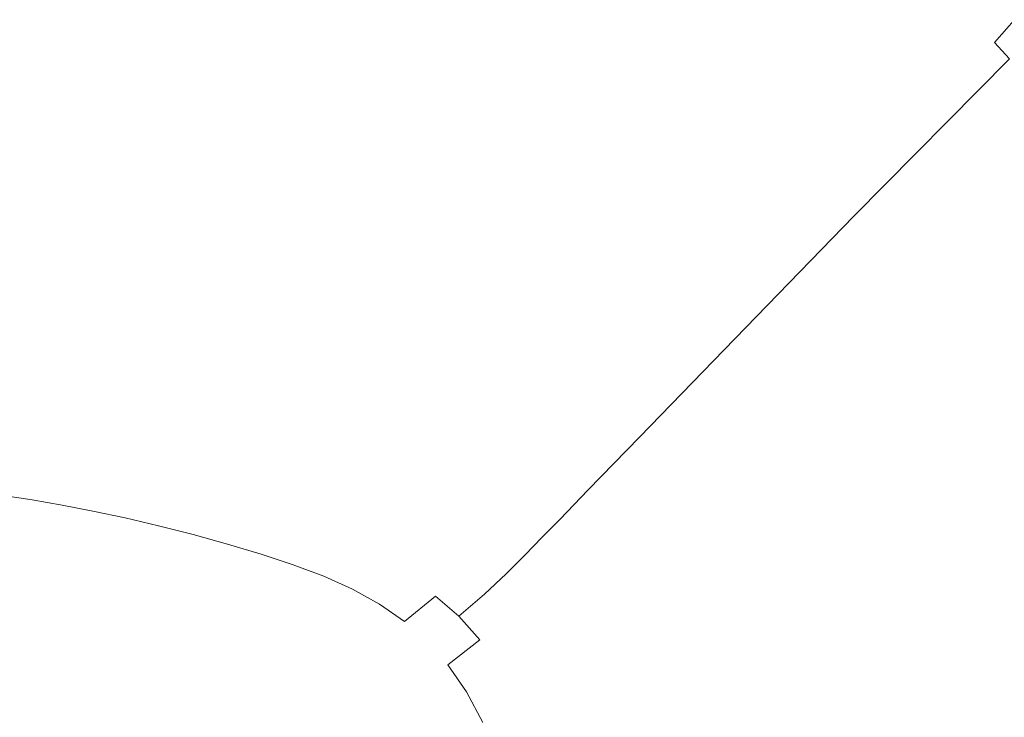
# Model space of a CAD drawing. Extents: x 10 to 1390, y -700 to 0.
# Drawn here: x 1208 to 1270, y -162 to -118 of the extents above; entities that cross this region are included whole.
import ezdxf

# ---------------------------------------------------------------- set-up
doc = ezdxf.new("R2010")
doc.units = 0
doc.header["$LTSCALE"] = 500
doc.header["$MEASUREMENT"] = 0
doc.layers.add('PRAKTIKA_CERAMIKA', color=7, linetype='Continuous')

msp = doc.modelspace()

# ---------------------------------------------------------------- linework, layer by layer
at = {"layer": 'PRAKTIKA_CERAMIKA', "lineweight": 0}
for points, invisible_edges in [([(1268.55, -118.582, -188.818), (1278.301, -107.757, -115.804), (1277.304, -106.923, -115.803), (1267.431, -117.696, -188.817)], 15), ([(1197.749, -118.491, -261.99), (1212.79, -118.491, -261.99), (1206.642, -107.661, -188.819), (1197.749, -118.491, -261.99)], 15), ([(1206.642, -107.661, -188.819), (1212.79, -118.491, -261.99), (1221.686, -118.518, -261.99), (1223.296, -107.661, -188.819)], 15), ([(1226.433, -118.602, -261.99), (1232.993, -107.695, -188.819), (1223.296, -107.661, -188.819), (1221.686, -118.518, -261.99)], 15), ([(1229.031, -118.769, -261.99), (1238.02, -107.799, -188.819), (1232.993, -107.695, -188.819), (1226.433, -118.602, -261.99)], 15), ([(1231.478, -119.047, -261.99), (1240.66, -108.007, -188.819), (1238.02, -107.799, -188.819), (1229.031, -118.769, -261.99)], 15), ([(1240.66, -108.007, -188.819), (1231.478, -119.047, -261.99), (1233.788, -119.414, -261.99), (1243.195, -108.353, -188.819)], 15), ([(1278.301, -107.757, -115.804), (1268.55, -118.582, -188.818), (1269.596, -119.539, -188.819), (1279.236, -108.625, -115.804)], 15), ([(1235.972, -119.848, -261.99), (1245.616, -108.806, -188.819), (1243.195, -108.353, -188.819), (1233.788, -119.414, -261.99)], 15), ([(1238.045, -120.326, -261.99), (1247.909, -109.337, -188.819), (1245.616, -108.806, -188.819), (1235.972, -119.848, -261.99)], 15), ([(1279.236, -108.625, -115.804), (1269.596, -119.539, -188.819), (1270.565, -120.576, -188.819), (1280.115, -109.538, -115.805)], 14), ([(1240.019, -120.826, -261.99), (1250.062, -109.914, -188.819), (1247.909, -109.337, -188.819), (1238.045, -120.326, -261.99)], 15), ([(1250.062, -109.914, -188.819), (1240.019, -120.826, -261.99), (1241.918, -121.352, -261.989), (1252.065, -110.508, -188.819)], 15), ([(1252.065, -110.508, -188.819), (1241.918, -121.352, -261.989), (1243.763, -121.909, -261.989), (1253.94, -111.12, -188.819)], 15), ([(1245.579, -122.503, -261.988), (1255.715, -111.755, -188.819), (1253.94, -111.12, -188.819), (1243.763, -121.909, -261.989)], 15), ([(1255.715, -111.755, -188.819), (1245.579, -122.503, -261.988), (1247.388, -123.138, -261.987), (1257.413, -112.416, -188.818)], 15), ([(1257.413, -112.416, -188.818), (1247.388, -123.138, -261.987), (1249.169, -123.807, -261.986), (1259.061, -113.106, -188.817)], 15), ([(1260.648, -113.822, -188.816), (1259.061, -113.106, -188.817), (1249.169, -123.807, -261.986), (1260.648, -113.822, -188.816)], 15), ([(1250.901, -124.505, -261.985), (1262.167, -114.558, -188.816), (1260.648, -113.822, -188.816), (1249.169, -123.807, -261.986)], 15), ([(1252.564, -125.225, -261.984), (1263.609, -115.311, -188.815), (1262.167, -114.558, -188.816), (1250.901, -124.505, -261.985)], 15), ([(1252.564, -125.225, -261.984), (1254.138, -125.96, -261.985), (1263.609, -115.311, -188.815), (1252.564, -125.225, -261.984)], 15), ([(1263.609, -115.311, -188.815), (1254.138, -125.96, -261.985), (1255.621, -126.733, -261.986), (1264.965, -116.075, -188.816)], 15), ([(1266.238, -116.865, -188.816), (1264.965, -116.075, -188.816), (1255.621, -126.733, -261.986), (1266.238, -116.865, -188.816)], 15), ([(1257.015, -127.561, -261.987), (1267.431, -117.696, -188.817), (1266.238, -116.865, -188.816), (1255.621, -126.733, -261.986)], 15), ([(1258.32, -128.467, -261.988), (1268.55, -118.582, -188.818), (1267.431, -117.696, -188.817), (1257.015, -127.561, -261.987)], 15), ([(1197.749, -118.491, -261.99), (1204.002, -127.692, -324.421), (1212.22, -127.714, -324.421), (1212.79, -118.491, -261.99)], 15), ([(1216.733, -127.78, -324.421), (1221.686, -118.518, -261.99), (1212.79, -118.491, -261.99), (1212.22, -127.714, -324.421)], 15), ([(1219.297, -127.913, -324.421), (1226.433, -118.602, -261.99), (1221.686, -118.518, -261.99), (1216.733, -127.78, -324.421)], 15), ([(1221.668, -128.133, -324.421), (1229.031, -118.769, -261.99), (1226.433, -118.602, -261.99), (1219.297, -127.913, -324.421)], 15), ([(1229.031, -118.769, -261.99), (1221.668, -128.133, -324.421), (1223.883, -128.426, -324.421), (1231.478, -119.047, -261.99)], 15), ([(1258.32, -128.467, -261.988), (1259.538, -129.469, -261.989), (1269.596, -119.539, -188.819), (1268.55, -118.582, -188.818)], 15), ([(1225.976, -128.777, -324.421), (1233.788, -119.414, -261.99), (1231.478, -119.047, -261.99), (1223.883, -128.426, -324.421)], 15), ([(1227.981, -129.169, -324.421), (1235.972, -119.848, -261.99), (1233.788, -119.414, -261.99), (1225.976, -128.777, -324.421)], 15), ([(1259.538, -129.469, -261.989), (1260.659, -130.583, -261.989), (1270.565, -120.576, -188.819), (1269.596, -119.539, -188.819)], 9), ([(1229.932, -129.589, -324.421), (1238.045, -120.326, -261.99), (1235.972, -119.848, -261.99), (1227.981, -129.169, -324.421)], 15), ([(1238.045, -120.326, -261.99), (1229.932, -129.589, -324.421), (1231.851, -130.042, -324.421), (1240.019, -120.826, -261.99)], 15), ([(1240.019, -120.826, -261.99), (1231.851, -130.042, -324.421), (1233.757, -130.533, -324.42), (1241.918, -121.352, -261.989)], 15), ([(1261.682, -131.821, -261.99), (1271.451, -121.703, -188.819), (1270.565, -120.576, -188.819), (1260.659, -130.583, -261.989)], 15), ([(1235.674, -131.069, -324.419), (1243.763, -121.909, -261.989), (1241.918, -121.352, -261.989), (1233.757, -130.533, -324.42)], 15), ([(1243.763, -121.909, -261.989), (1235.674, -131.069, -324.419), (1237.622, -131.656, -324.418), (1245.579, -122.503, -261.988)], 15), ([(1262.601, -133.197, -261.99), (1272.247, -122.931, -188.819), (1271.451, -121.703, -188.819), (1261.682, -131.821, -261.99)], 15), ([(1245.579, -122.503, -261.988), (1237.622, -131.656, -324.418), (1239.569, -132.286, -324.415), (1247.388, -123.138, -261.987)], 15), ([(1247.388, -123.138, -261.987), (1239.569, -132.286, -324.415), (1241.484, -132.951, -324.415), (1249.169, -123.807, -261.986)], 15), ([(1262.601, -133.197, -261.99), (1263.41, -134.725, -261.99), (1272.95, -124.268, -188.819), (1272.247, -122.931, -188.819)], 15), ([(1243.338, -133.643, -324.414), (1250.901, -124.505, -261.985), (1249.169, -123.807, -261.986), (1241.484, -132.951, -324.415)], 15), ([(1245.099, -134.355, -324.415), (1252.564, -125.225, -261.984), (1250.901, -124.505, -261.985), (1243.338, -133.643, -324.414)], 15), ([(1263.41, -134.725, -261.99), (1264.088, -136.395, -261.99), (1273.544, -125.708, -188.819), (1272.95, -124.268, -188.819)], 15), ([(1252.564, -125.225, -261.984), (1245.099, -134.355, -324.415), (1246.764, -135.112, -324.415), (1254.138, -125.96, -261.985)], 15), ([(1264.616, -138.196, -261.99), (1274.016, -127.243, -188.819), (1273.544, -125.708, -188.819), (1264.088, -136.395, -261.99)], 15), ([(1255.621, -126.733, -261.986), (1254.138, -125.96, -261.985), (1246.764, -135.112, -324.415), (1255.621, -126.733, -261.986)], 15), ([(1248.331, -135.939, -324.418), (1257.015, -127.561, -261.987), (1255.621, -126.733, -261.986), (1246.764, -135.112, -324.415)], 15), ([(1204.002, -127.692, -324.421), (1206.034, -133.725, -365.219), (1210.393, -133.78, -365.219), (1212.22, -127.714, -324.421)], 15), ([(1212.933, -133.889, -365.219), (1216.733, -127.78, -324.421), (1212.22, -127.714, -324.421), (1210.393, -133.78, -365.219)], 15), ([(1249.797, -136.861, -324.419), (1258.32, -128.467, -261.988), (1257.015, -127.561, -261.987), (1248.331, -135.939, -324.418)], 15), ([(1264.975, -140.118, -261.99), (1274.352, -128.867, -188.819), (1274.016, -127.243, -188.819), (1264.616, -138.196, -261.99)], 15), ([(1216.733, -127.78, -324.421), (1212.933, -133.889, -365.219), (1215.256, -134.072, -365.219), (1219.297, -127.913, -324.421)], 15), ([(1219.297, -127.913, -324.421), (1215.256, -134.072, -365.219), (1217.41, -134.316, -365.219), (1221.668, -128.133, -324.421)], 15), ([(1223.883, -128.426, -324.421), (1221.668, -128.133, -324.421), (1217.41, -134.316, -365.219), (1223.883, -128.426, -324.421)], 15), ([(1223.883, -128.426, -324.421), (1217.41, -134.316, -365.219), (1219.443, -134.613, -365.219), (1225.976, -128.777, -324.421)], 15), ([(1225.976, -128.777, -324.421), (1219.443, -134.613, -365.219), (1221.402, -134.95, -365.219), (1227.981, -129.169, -324.421)], 15), ([(1249.797, -136.861, -324.419), (1251.159, -137.903, -324.42), (1259.538, -129.469, -261.989), (1258.32, -128.467, -261.988)], 15), ([(1274.352, -128.867, -188.819), (1264.975, -140.118, -261.99), (1274.539, -130.573, -188.819), (1274.352, -128.867, -188.819)], 15), ([(1221.402, -134.95, -365.219), (1223.338, -135.317, -365.219), (1227.981, -129.169, -324.421), (1221.402, -134.95, -365.219)], 15), ([(1227.981, -129.169, -324.421), (1223.338, -135.317, -365.219), (1225.27, -135.722, -365.219), (1229.932, -129.589, -324.421)], 15), ([(1231.851, -130.042, -324.421), (1229.932, -129.589, -324.421), (1225.27, -135.722, -365.219), (1231.851, -130.042, -324.421)], 15), ([(1251.159, -137.903, -324.42), (1252.414, -139.082, -324.421), (1260.659, -130.583, -261.989), (1259.538, -129.469, -261.989)], 15), ([(1231.851, -130.042, -324.421), (1225.27, -135.722, -365.219), (1227.218, -136.17, -365.218), (1233.757, -130.533, -324.42)], 15), ([(1233.757, -130.533, -324.42), (1227.218, -136.17, -365.218), (1229.2, -136.669, -365.217), (1235.674, -131.069, -324.419)], 15), ([(1253.555, -140.415, -324.421), (1261.682, -131.821, -261.99), (1260.659, -130.583, -261.989), (1252.414, -139.082, -324.421)], 11), ([(1265.143, -142.151, -261.99), (1274.589, -132.354, -188.819), (1274.539, -130.573, -188.819), (1264.975, -140.118, -261.99)], 15), ([(1229.2, -136.669, -365.217), (1231.239, -137.224, -365.216), (1235.674, -131.069, -324.419), (1229.2, -136.669, -365.217)], 15), ([(1235.674, -131.069, -324.419), (1231.239, -137.224, -365.216), (1233.294, -137.828, -365.214), (1237.622, -131.656, -324.418)], 15), ([(1239.569, -132.286, -324.415), (1237.622, -131.656, -324.418), (1233.294, -137.828, -365.214), (1239.569, -132.286, -324.415)], 15), ([(1254.578, -141.92, -324.421), (1262.601, -133.197, -261.99), (1261.682, -131.821, -261.99), (1253.555, -140.415, -324.421)], 15), ([(1239.569, -132.286, -324.415), (1233.294, -137.828, -365.214), (1235.329, -138.471, -365.212), (1241.484, -132.951, -324.415)], 15), ([(1274.589, -132.354, -188.819), (1265.143, -142.151, -261.99), (1265.135, -144.283, -261.99), (1274.51, -134.205, -188.819)], 15), ([(1241.484, -132.951, -324.415), (1235.329, -138.471, -365.212), (1237.308, -139.146, -365.212), (1243.338, -133.643, -324.414)], 15), ([(1254.578, -141.92, -324.421), (1255.477, -143.612, -324.421), (1263.41, -134.725, -261.99), (1262.601, -133.197, -261.99)], 15), ([(1210.393, -133.78, -365.219), (1206.034, -133.725, -365.219), (1206.572, -137.395, -389.793), (1210.393, -133.78, -365.219)], 15), ([(1210.393, -133.78, -365.219), (1206.572, -137.395, -389.793), (1209.099, -137.491, -389.793), (1212.933, -133.889, -365.219)], 15), ([(1209.099, -137.491, -389.793), (1211.392, -137.65, -389.793), (1212.933, -133.889, -365.219), (1209.099, -137.491, -389.793)], 15), ([(1212.933, -133.889, -365.219), (1211.392, -137.65, -389.793), (1213.509, -137.866, -389.793), (1215.256, -134.072, -365.219)], 15), ([(1237.308, -139.146, -365.212), (1239.192, -139.842, -365.212), (1243.338, -133.643, -324.414), (1237.308, -139.146, -365.212)], 15), ([(1243.338, -133.643, -324.414), (1239.192, -139.842, -365.212), (1240.975, -140.589, -365.214), (1245.099, -134.355, -324.415)], 15), ([(1217.41, -134.316, -365.219), (1215.256, -134.072, -365.219), (1213.509, -137.866, -389.793), (1217.41, -134.316, -365.219)], 15), ([(1217.41, -134.316, -365.219), (1213.509, -137.866, -389.793), (1215.506, -138.129, -389.793), (1219.443, -134.613, -365.219)], 15), ([(1219.443, -134.613, -365.219), (1215.506, -138.129, -389.793), (1217.439, -138.433, -389.793), (1221.402, -134.95, -365.219)], 15), ([(1246.764, -135.112, -324.415), (1245.099, -134.355, -324.415), (1240.975, -140.589, -365.214), (1246.764, -135.112, -324.415)], 15), ([(1274.51, -134.205, -188.819), (1265.135, -144.283, -261.99), (1264.964, -146.501, -261.99), (1274.315, -136.119, -188.819)], 15), ([(1217.439, -138.433, -389.793), (1219.366, -138.769, -389.793), (1221.402, -134.95, -365.219), (1217.439, -138.433, -389.793)], 15), ([(1221.402, -134.95, -365.219), (1219.366, -138.769, -389.793), (1221.305, -139.144, -389.792), (1223.338, -135.317, -365.219)], 15), ([(1246.764, -135.112, -324.415), (1240.975, -140.589, -365.214), (1242.654, -141.415, -365.215), (1248.331, -135.939, -324.418)], 15), ([(1263.41, -134.725, -261.99), (1255.477, -143.612, -324.421), (1256.229, -145.48, -324.421), (1264.088, -136.395, -261.99)], 15), ([(1225.27, -135.722, -365.219), (1223.338, -135.317, -365.219), (1221.305, -139.144, -389.792), (1225.27, -135.722, -365.219)], 15), ([(1225.27, -135.722, -365.219), (1221.305, -139.144, -389.792), (1223.277, -139.567, -389.792), (1227.218, -136.17, -365.218)], 15), ([(1227.218, -136.17, -365.218), (1223.277, -139.567, -389.792), (1225.3, -140.043, -389.791), (1229.2, -136.669, -365.217)], 15), ([(1248.331, -135.939, -324.418), (1242.654, -141.415, -365.215), (1244.225, -142.347, -365.217), (1249.797, -136.861, -324.419)], 15), ([(1256.805, -147.509, -324.421), (1264.616, -138.196, -261.99), (1264.088, -136.395, -261.99), (1256.229, -145.48, -324.421)], 15), ([(1274.315, -136.119, -188.819), (1264.964, -146.501, -261.99), (1264.641, -148.792, -261.99), (1274.017, -138.092, -188.819)], 15), ([(1225.3, -140.043, -389.791), (1227.392, -140.579, -389.788), (1229.2, -136.669, -365.217), (1225.3, -140.043, -389.791)], 15), ([(1229.2, -136.669, -365.217), (1227.392, -140.579, -389.788), (1229.513, -141.167, -389.786), (1231.239, -137.224, -365.216)], 15), ([(1244.225, -142.347, -365.217), (1245.683, -143.415, -365.218), (1251.159, -137.903, -324.42), (1249.797, -136.861, -324.419)], 15), ([(1209.099, -137.491, -389.793), (1206.572, -137.395, -389.793), (1206.952, -139.508, -403.549), (1209.099, -137.491, -389.793)], 15), ([(1209.228, -139.655, -403.549), (1211.392, -137.65, -389.793), (1209.099, -137.491, -389.793), (1206.952, -139.508, -403.549)], 15), ([(1211.323, -139.854, -403.549), (1213.509, -137.866, -389.793), (1211.392, -137.65, -389.793), (1209.228, -139.655, -403.549)], 15), ([(1233.294, -137.828, -365.214), (1231.239, -137.224, -365.216), (1229.513, -141.167, -389.786), (1233.294, -137.828, -365.214)], 15), ([(1211.323, -139.854, -403.549), (1213.3, -140.099, -403.549), (1213.509, -137.866, -389.793), (1211.323, -139.854, -403.549)], 15), ([(1215.218, -140.384, -403.549), (1215.506, -138.129, -389.793), (1213.509, -137.866, -389.793), (1213.3, -140.099, -403.549)], 15), ([(1217.439, -138.433, -389.793), (1215.506, -138.129, -389.793), (1215.218, -140.384, -403.549), (1217.439, -138.433, -389.793)], 15), ([(1233.294, -137.828, -365.214), (1229.513, -141.167, -389.786), (1231.621, -141.798, -389.785), (1235.329, -138.471, -365.212)], 15), ([(1245.683, -143.415, -365.218), (1247.024, -144.637, -365.219), (1252.414, -139.082, -324.421), (1251.159, -137.903, -324.42)], 15), ([(1257.183, -149.688, -324.421), (1264.975, -140.118, -261.99), (1264.616, -138.196, -261.99), (1256.805, -147.509, -324.421)], 15), ([(1264.182, -151.144, -261.99), (1273.613, -140.413, -188.819), (1274.017, -138.092, -188.819), (1264.641, -148.792, -261.99)], 15), ([(1217.139, -140.703, -403.549), (1219.366, -138.769, -389.793), (1217.439, -138.433, -389.793), (1215.218, -140.384, -403.549)], 15), ([(1219.084, -141.062, -403.549), (1221.305, -139.144, -389.792), (1219.366, -138.769, -389.793), (1217.139, -140.703, -403.549)], 15), ([(1235.329, -138.471, -365.212), (1231.621, -141.798, -389.785), (1233.674, -142.461, -389.784), (1237.308, -139.146, -365.212)], 15), ([(1207.913, -140.873, -411.898), (1209.228, -139.655, -403.549), (1206.952, -139.508, -403.549), (1205.646, -140.734, -411.898)], 15), ([(1219.084, -141.062, -403.549), (1221.069, -141.47, -403.548), (1221.305, -139.144, -389.792), (1219.084, -141.062, -403.549)], 15), ([(1223.113, -141.933, -403.547), (1223.277, -139.567, -389.792), (1221.305, -139.144, -389.792), (1221.069, -141.47, -403.548)], 15), ([(1225.3, -140.043, -389.791), (1223.277, -139.567, -389.792), (1223.113, -141.933, -403.547), (1225.3, -140.043, -389.791)], 15), ([(1233.674, -142.461, -389.784), (1235.631, -143.148, -389.785), (1237.308, -139.146, -365.212), (1233.674, -142.461, -389.784)], 15), ([(1237.308, -139.146, -365.212), (1235.631, -143.148, -389.785), (1237.486, -143.889, -389.786), (1239.192, -139.842, -365.212)], 15), ([(1252.414, -139.082, -324.421), (1247.024, -144.637, -365.219), (1248.242, -146.033, -365.219), (1253.555, -140.415, -324.421)], 14), ([(1209.996, -141.062, -411.898), (1211.323, -139.854, -403.549), (1209.228, -139.655, -403.549), (1207.913, -140.873, -411.898)], 15), ([(1209.996, -141.062, -411.898), (1211.959, -141.296, -411.898), (1211.323, -139.854, -403.549), (1209.996, -141.062, -411.898)], 15), ([(1213.869, -141.57, -411.898), (1213.3, -140.099, -403.549), (1211.323, -139.854, -403.549), (1211.959, -141.296, -411.898)], 15), ([(1215.218, -140.384, -403.549), (1213.3, -140.099, -403.549), (1213.869, -141.57, -411.898), (1215.218, -140.384, -403.549)], 15), ([(1225.237, -142.459, -403.545), (1227.392, -140.579, -389.788), (1225.3, -140.043, -389.791), (1223.113, -141.933, -403.547)], 15), ([(1240.975, -140.589, -365.214), (1239.192, -139.842, -365.212), (1237.486, -143.889, -389.786), (1240.975, -140.589, -365.214)], 15), ([(1264.975, -140.118, -261.99), (1257.183, -149.688, -324.421), (1257.336, -152.003, -324.421), (1265.143, -142.151, -261.99)], 15), ([(1205.646, -140.734, -411.898), (1206.598, -142.091, -420.248), (1208.668, -142.271, -420.248), (1207.913, -140.873, -411.898)], 15), ([(1209.996, -141.062, -411.898), (1207.913, -140.873, -411.898), (1208.668, -142.271, -420.248), (1209.996, -141.062, -411.898)], 15), ([(1215.787, -141.878, -411.898), (1217.139, -140.703, -403.549), (1215.218, -140.384, -403.549), (1213.869, -141.57, -411.898)], 15), ([(1217.733, -142.227, -411.898), (1219.084, -141.062, -403.549), (1217.139, -140.703, -403.549), (1215.787, -141.878, -411.898)], 15), ([(1227.394, -143.038, -403.543), (1229.513, -141.167, -389.786), (1227.392, -140.579, -389.788), (1225.237, -142.459, -403.545)], 15), ([(1240.975, -140.589, -365.214), (1237.486, -143.889, -389.786), (1239.233, -144.714, -389.788), (1242.654, -141.415, -365.215)], 15), ([(1253.555, -140.415, -324.421), (1248.242, -146.033, -365.219), (1249.333, -147.621, -365.219), (1254.578, -141.92, -324.421)], 15), ([(1273.613, -140.413, -188.819), (1264.182, -151.144, -261.99), (1263.606, -153.736, -261.99), (1273.104, -143.371, -188.819)], 15), ([(1209.996, -141.062, -411.898), (1208.668, -142.271, -420.248), (1210.619, -142.494, -420.248), (1211.959, -141.296, -411.898)], 15), ([(1211.959, -141.296, -411.898), (1210.619, -142.494, -420.248), (1212.519, -142.756, -420.248), (1213.869, -141.57, -411.898)], 15), ([(1217.733, -142.227, -411.898), (1219.728, -142.626, -411.898), (1219.084, -141.062, -403.549), (1217.733, -142.227, -411.898)], 15), ([(1221.786, -143.081, -411.897), (1221.069, -141.47, -403.548), (1219.084, -141.062, -403.549), (1219.728, -142.626, -411.898)], 15), ([(1223.113, -141.933, -403.547), (1221.069, -141.47, -403.548), (1221.786, -143.081, -411.897), (1223.113, -141.933, -403.547)], 15), ([(1227.394, -143.038, -403.543), (1229.543, -143.662, -403.542), (1229.513, -141.167, -389.786), (1227.394, -143.038, -403.543)], 15), ([(1231.639, -144.319, -403.541), (1231.621, -141.798, -389.785), (1229.513, -141.167, -389.786), (1229.543, -143.662, -403.542)], 15), ([(1242.654, -141.415, -365.215), (1239.233, -144.714, -389.788), (1240.868, -145.653, -389.791), (1244.225, -142.347, -365.217)], 15), ([(1208.668, -142.271, -420.248), (1206.598, -142.091, -420.248), (1207.315, -143.519, -428.075), (1208.668, -142.271, -420.248)], 15), ([(1212.519, -142.756, -420.248), (1214.434, -143.053, -420.248), (1213.869, -141.57, -411.898), (1212.519, -142.756, -420.248)], 15), ([(1213.869, -141.57, -411.898), (1214.434, -143.053, -420.248), (1216.384, -143.392, -420.248), (1215.787, -141.878, -411.898)], 15), ([(1217.733, -142.227, -411.898), (1215.787, -141.878, -411.898), (1216.384, -143.392, -420.248), (1217.733, -142.227, -411.898)], 15), ([(1223.928, -143.601, -411.895), (1225.237, -142.459, -403.545), (1223.113, -141.933, -403.547), (1221.786, -143.081, -411.897)], 15), ([(1233.674, -142.461, -389.784), (1231.621, -141.798, -389.785), (1231.639, -144.319, -403.541), (1233.674, -142.461, -389.784)], 15), ([(1249.333, -147.621, -365.219), (1250.292, -149.421, -365.219), (1255.477, -143.612, -324.421), (1254.578, -141.92, -324.421)], 15), ([(1208.668, -142.271, -420.248), (1207.315, -143.519, -428.075), (1209.252, -143.732, -428.075), (1210.619, -142.494, -420.248)], 15), ([(1210.619, -142.494, -420.248), (1209.252, -143.732, -428.075), (1211.141, -143.984, -428.075), (1212.519, -142.756, -420.248)], 15), ([(1211.141, -143.984, -428.075), (1213.051, -144.272, -428.075), (1212.519, -142.756, -420.248), (1211.141, -143.984, -428.075)], 15), ([(1212.519, -142.756, -420.248), (1213.051, -144.272, -428.075), (1215, -144.603, -428.074), (1214.434, -143.053, -420.248)], 15), ([(1217.733, -142.227, -411.898), (1216.384, -143.392, -420.248), (1218.386, -143.782, -420.246), (1219.728, -142.626, -411.898)], 15), ([(1219.728, -142.626, -411.898), (1218.386, -143.782, -420.246), (1220.458, -144.23, -420.245), (1221.786, -143.081, -411.897)], 15), ([(1226.108, -144.175, -411.893), (1227.394, -143.038, -403.543), (1225.237, -142.459, -403.545), (1223.928, -143.601, -411.895)], 15), ([(1233.637, -145.001, -403.542), (1235.631, -143.148, -389.785), (1233.674, -142.461, -389.784), (1231.639, -144.319, -403.541)], 15), ([(1240.868, -145.653, -389.791), (1242.383, -146.737, -389.792), (1245.683, -143.415, -365.218), (1244.225, -142.347, -365.217)], 15), ([(1265.143, -142.151, -261.99), (1257.336, -152.003, -324.421), (1265.135, -144.283, -261.99), (1265.143, -142.151, -261.99)], 15), ([(1216.384, -143.392, -420.248), (1214.434, -143.053, -420.248), (1215, -144.603, -428.074), (1216.384, -143.392, -420.248)], 15), ([(1220.458, -144.23, -420.245), (1222.619, -144.743, -420.243), (1223.928, -143.601, -411.895), (1221.786, -143.081, -411.897)], 15), ([(1229.543, -143.662, -403.542), (1227.394, -143.038, -403.543), (1226.108, -144.175, -411.893), (1228.281, -144.794, -411.891)], 15), ([(1235.532, -145.738, -403.543), (1237.486, -143.889, -389.786), (1235.631, -143.148, -389.785), (1233.637, -145.001, -403.542)], 15), ([(1273.104, -143.371, -188.819), (1263.606, -153.736, -261.99), (1262.931, -156.748, -261.99), (1272.49, -147.256, -188.819)], 15), ([(1205.914, -144.846, -434.858), (1207.833, -145.052, -434.858), (1207.315, -143.519, -428.075), (1205.914, -144.846, -434.858)], 15), ([(1209.707, -145.297, -434.858), (1209.252, -143.732, -428.075), (1207.315, -143.519, -428.075), (1207.833, -145.052, -434.858)], 15), ([(1211.141, -143.984, -428.075), (1209.252, -143.732, -428.075), (1209.707, -145.297, -434.858), (1211.141, -143.984, -428.075)], 15), ([(1211.606, -145.578, -434.858), (1213.051, -144.272, -428.075), (1211.141, -143.984, -428.075), (1209.707, -145.297, -434.858)], 15), ([(1216.384, -143.392, -420.248), (1215, -144.603, -428.074), (1217.007, -144.985, -428.074), (1218.386, -143.782, -420.246)], 15), ([(1218.386, -143.782, -420.246), (1217.007, -144.985, -428.074), (1219.088, -145.426, -428.073), (1220.458, -144.23, -420.245)], 15), ([(1222.619, -144.743, -420.243), (1224.821, -145.312, -420.241), (1226.108, -144.175, -411.893), (1223.928, -143.601, -411.895)], 15), ([(1231.639, -144.319, -403.541), (1229.543, -143.662, -403.542), (1228.281, -144.794, -411.891), (1230.402, -145.448, -411.89)], 15), ([(1239.233, -144.714, -389.788), (1237.486, -143.889, -389.786), (1235.532, -145.738, -403.543), (1237.317, -146.563, -403.545)], 15), ([(1242.383, -146.737, -389.792), (1243.776, -147.985, -389.792), (1247.024, -144.637, -365.219), (1245.683, -143.415, -365.218)], 15), ([(1250.292, -149.421, -365.219), (1251.091, -151.418, -365.219), (1256.229, -145.48, -324.421), (1255.477, -143.612, -324.421)], 15), ([(1213.549, -145.903, -434.858), (1215, -144.603, -428.074), (1213.051, -144.272, -428.075), (1211.606, -145.578, -434.858)], 15), ([(1213.549, -145.903, -434.858), (1215.553, -146.279, -434.857), (1215, -144.603, -428.074), (1213.549, -145.903, -434.858)], 15), ([(1217.635, -146.715, -434.856), (1217.007, -144.985, -428.074), (1215, -144.603, -428.074), (1215.553, -146.279, -434.857)], 15), ([(1219.088, -145.426, -428.073), (1221.262, -145.933, -428.071), (1222.619, -144.743, -420.243), (1220.458, -144.23, -420.245)], 15), ([(1226.108, -144.175, -411.893), (1224.821, -145.312, -420.241), (1227.018, -145.927, -420.24), (1228.281, -144.794, -411.891)], 15), ([(1232.424, -146.126, -411.891), (1233.637, -145.001, -403.542), (1231.639, -144.319, -403.541), (1230.402, -145.448, -411.89)], 15), ([(1265.135, -144.283, -261.99), (1257.336, -152.003, -324.421), (1257.279, -154.436, -324.421), (1264.964, -146.501, -261.99)], 15), ([(1208.188, -146.737, -440.077), (1207.833, -145.052, -434.858), (1205.914, -144.846, -434.858), (1206.336, -146.495, -440.077)], 15), ([(1209.707, -145.297, -434.858), (1207.833, -145.052, -434.858), (1208.188, -146.737, -440.077), (1209.707, -145.297, -434.858)], 15), ([(1219.088, -145.426, -428.073), (1217.007, -144.985, -428.074), (1217.635, -146.715, -434.856), (1219.088, -145.426, -428.073)], 15), ([(1221.262, -145.933, -428.071), (1223.482, -146.497, -428.069), (1224.821, -145.312, -420.241), (1222.619, -144.743, -420.243)], 15), ([(1228.281, -144.794, -411.891), (1227.018, -145.927, -420.24), (1229.165, -146.576, -420.239), (1230.402, -145.448, -411.89)], 15), ([(1234.344, -146.862, -411.893), (1235.532, -145.738, -403.543), (1233.637, -145.001, -403.542), (1232.424, -146.126, -411.891)], 15), ([(1240.868, -145.653, -389.791), (1239.233, -144.714, -389.788), (1237.317, -146.563, -403.545), (1238.986, -147.506, -403.547)], 15), ([(1247.024, -144.637, -365.219), (1243.776, -147.985, -389.792), (1245.042, -149.418, -389.793), (1248.242, -146.033, -365.219)], 14), ([(1210.068, -147.015, -440.077), (1211.606, -145.578, -434.858), (1209.707, -145.297, -434.858), (1208.188, -146.737, -440.077)], 15), ([(1211.996, -147.337, -440.076), (1213.549, -145.903, -434.858), (1211.606, -145.578, -434.858), (1210.068, -147.015, -440.077)], 15), ([(1219.813, -147.219, -434.854), (1221.262, -145.933, -428.071), (1219.088, -145.426, -428.073), (1217.635, -146.715, -434.856)], 15), ([(1224.821, -145.312, -420.241), (1223.482, -146.497, -428.069), (1225.699, -147.108, -428.067), (1227.018, -145.927, -420.24)], 15), ([(1229.165, -146.576, -420.239), (1231.213, -147.252, -420.24), (1232.424, -146.126, -411.891), (1230.402, -145.448, -411.89)], 15), ([(1237.317, -146.563, -403.545), (1235.532, -145.738, -403.543), (1234.344, -146.862, -411.893), (1236.153, -147.686, -411.895)], 15), ([(1240.535, -148.598, -403.548), (1242.383, -146.737, -389.792), (1240.868, -145.653, -389.791), (1238.986, -147.506, -403.547)], 15), ([(1256.229, -145.48, -324.421), (1251.091, -151.418, -365.219), (1251.7, -153.597, -365.219), (1256.805, -147.509, -324.421)], 15), ([(1206.336, -146.495, -440.077), (1204.733, -148.103, -443.207), (1206.555, -148.347, -443.207), (1208.188, -146.737, -440.077)], 13), ([(1211.996, -147.337, -440.076), (1213.987, -147.712, -440.076), (1213.549, -145.903, -434.858), (1211.996, -147.337, -440.076)], 15), ([(1216.057, -148.146, -440.075), (1215.553, -146.279, -434.857), (1213.549, -145.903, -434.858), (1213.987, -147.712, -440.076)], 15), ([(1217.635, -146.715, -434.856), (1215.553, -146.279, -434.857), (1216.057, -148.146, -440.075), (1217.635, -146.715, -434.856)], 15), ([(1222.04, -147.779, -434.852), (1223.482, -146.497, -428.069), (1221.262, -145.933, -428.071), (1219.813, -147.219, -434.854)], 15), ([(1225.699, -147.108, -428.067), (1223.482, -146.497, -428.069), (1222.04, -147.779, -434.852), (1224.265, -148.387, -434.85)], 15), ([(1227.018, -145.927, -420.24), (1225.699, -147.108, -428.067), (1227.865, -147.754, -428.066), (1229.165, -146.576, -420.239)], 15), ([(1231.213, -147.252, -420.24), (1233.156, -147.985, -420.241), (1234.344, -146.862, -411.893), (1232.424, -146.126, -411.891)], 15), ([(1248.242, -146.033, -365.219), (1245.042, -149.418, -389.793), (1246.174, -151.057, -389.793), (1249.333, -147.621, -365.219)], 15), ([(1264.964, -146.501, -261.99), (1257.279, -154.436, -324.421), (1257.027, -156.968, -324.421), (1264.641, -148.792, -261.99)], 15), ([(1206.555, -148.347, -443.207), (1208.409, -148.628, -443.207), (1208.188, -146.737, -440.077), (1206.555, -148.347, -443.207)], 15), ([(1208.188, -146.737, -440.077), (1208.409, -148.628, -443.207), (1210.308, -148.952, -443.207), (1210.068, -147.015, -440.077)], 13), ([(1211.996, -147.337, -440.076), (1210.068, -147.015, -440.077), (1210.308, -148.952, -443.207), (1211.996, -147.337, -440.076)], 15), ([(1218.225, -148.647, -440.073), (1219.813, -147.219, -434.854), (1217.635, -146.715, -434.856), (1216.057, -148.146, -440.075)], 15), ([(1227.865, -147.754, -428.066), (1225.699, -147.108, -428.067), (1224.265, -148.387, -434.85), (1226.44, -149.031, -434.85)], 15), ([(1227.865, -147.754, -428.066), (1229.934, -148.427, -428.067), (1231.213, -147.252, -420.24), (1229.165, -146.576, -420.239)], 15), ([(1234.344, -146.862, -411.893), (1233.156, -147.985, -420.241), (1234.988, -148.809, -420.243), (1236.153, -147.686, -411.895)], 15), ([(1238.986, -147.506, -403.547), (1237.317, -146.563, -403.545), (1236.153, -147.686, -411.895), (1237.844, -148.631, -411.897)], 15), ([(1241.957, -149.861, -403.549), (1243.776, -147.985, -389.792), (1242.383, -146.737, -389.792), (1240.535, -148.598, -403.548)], 14), ([(1211.996, -147.337, -440.076), (1210.308, -148.952, -443.207), (1212.271, -149.329, -443.207), (1213.987, -147.712, -440.076)], 15), ([(1213.987, -147.712, -440.076), (1212.271, -149.329, -443.207), (1214.313, -149.764, -443.206), (1216.057, -148.146, -440.075)], 15), ([(1220.442, -149.206, -440.071), (1222.04, -147.779, -434.852), (1219.813, -147.219, -434.854), (1218.225, -148.647, -440.073)], 15), ([(1228.518, -149.701, -434.85), (1229.934, -148.427, -428.067), (1227.865, -147.754, -428.066), (1226.44, -149.031, -434.85)], 15), ([(1229.934, -148.427, -428.067), (1231.896, -149.159, -428.069), (1233.156, -147.985, -420.241), (1231.213, -147.252, -420.24)], 15), ([(1236.153, -147.686, -411.895), (1234.988, -148.809, -420.243), (1236.701, -149.757, -420.245), (1237.844, -148.631, -411.897)], 15), ([(1239.411, -149.729, -411.898), (1240.535, -148.598, -403.548), (1238.986, -147.506, -403.547), (1237.844, -148.631, -411.897)], 15), ([(1246.174, -151.057, -389.793), (1247.169, -152.922, -389.793), (1250.292, -149.421, -365.219), (1249.333, -147.621, -365.219)], 15), ([(1256.805, -147.509, -324.421), (1251.7, -153.597, -365.219), (1252.09, -155.943, -365.219), (1257.183, -149.688, -324.421)], 15), ([(1272.49, -147.256, -188.819), (1262.931, -156.748, -261.99), (1262.182, -160.358, -261.99), (1271.772, -152.358, -188.819)], 15), ([(1206.555, -148.347, -443.207), (1206.117, -150.918, -444.773), (1207.966, -151.252, -444.773), (1208.409, -148.628, -443.207)], 7), ([(1214.313, -149.764, -443.206), (1216.451, -150.267, -443.204), (1216.057, -148.146, -440.075), (1214.313, -149.764, -443.206)], 15), ([(1216.057, -148.146, -440.075), (1216.451, -150.267, -443.204), (1218.638, -150.827, -443.202), (1218.225, -148.647, -440.073)], 15), ([(1224.265, -148.387, -434.85), (1222.04, -147.779, -434.852), (1220.442, -149.206, -440.071), (1222.66, -149.812, -440.069)], 15), ([(1226.44, -149.031, -434.85), (1224.265, -148.387, -434.85), (1222.66, -149.812, -440.069), (1224.828, -150.455, -440.068)], 15), ([(1233.156, -147.985, -420.241), (1231.896, -149.159, -428.069), (1233.746, -149.982, -428.071), (1234.988, -148.809, -420.243)], 15), ([(1245.042, -149.418, -389.793), (1243.776, -147.985, -389.792), (1241.957, -149.861, -403.549), (1243.248, -151.315, -403.549)], 15), ([(1210.308, -148.952, -443.207), (1208.409, -148.628, -443.207), (1207.966, -151.252, -444.773), (1210.308, -148.952, -443.207)], 15), ([(1210.308, -148.952, -443.207), (1207.966, -151.252, -444.773), (1209.875, -151.636, -444.772), (1212.271, -149.329, -443.207)], 7), ([(1220.442, -149.206, -440.071), (1218.225, -148.647, -440.073), (1218.638, -150.827, -443.202), (1220.442, -149.206, -440.071)], 15), ([(1230.49, -150.432, -434.852), (1231.896, -149.159, -428.069), (1229.934, -148.427, -428.067), (1228.518, -149.701, -434.85)], 15), ([(1234.988, -148.809, -420.243), (1233.746, -149.982, -428.071), (1235.476, -150.931, -428.073), (1236.701, -149.757, -420.245)], 15), ([(1236.701, -149.757, -420.245), (1238.289, -150.859, -420.246), (1239.411, -149.729, -411.898), (1237.844, -148.631, -411.897)], 15), ([(1240.851, -151, -411.898), (1241.957, -149.861, -403.549), (1240.535, -148.598, -403.548), (1239.411, -149.729, -411.898)], 15), ([(1264.641, -148.792, -261.99), (1257.027, -156.968, -324.421), (1256.595, -159.583, -324.421), (1264.182, -151.144, -261.99)], 15), ([(1212.271, -149.329, -443.207), (1209.875, -151.636, -444.772), (1211.861, -152.078, -444.771), (1214.313, -149.764, -443.206)], 7), ([(1220.442, -149.206, -440.071), (1218.638, -150.827, -443.202), (1220.826, -151.433, -443.2), (1222.66, -149.812, -440.069)], 13), ([(1226.9, -151.125, -440.069), (1228.518, -149.701, -434.85), (1226.44, -149.031, -434.85), (1224.828, -150.455, -440.068)], 15), ([(1233.746, -149.982, -428.071), (1231.896, -149.159, -428.069), (1230.49, -150.432, -434.852), (1232.349, -151.255, -434.854)], 15), ([(1246.174, -151.057, -389.793), (1245.042, -149.418, -389.793), (1243.248, -151.315, -403.549), (1244.403, -152.982, -403.549)], 15), ([(1247.169, -152.922, -389.793), (1247.996, -154.996, -389.793), (1251.091, -151.418, -365.219), (1250.292, -149.421, -365.219)], 15), ([(1211.861, -152.078, -444.771), (1213.939, -152.586, -444.769), (1214.313, -149.764, -443.206), (1211.861, -152.078, -444.771)], 15), ([(1214.313, -149.764, -443.206), (1213.939, -152.586, -444.769), (1216.063, -153.15, -444.767), (1216.451, -150.267, -443.204)], 7), ([(1218.638, -150.827, -443.202), (1216.451, -150.267, -443.204), (1216.063, -153.15, -444.767), (1218.638, -150.827, -443.202)], 14), ([(1222.66, -149.812, -440.069), (1220.826, -151.433, -443.2), (1222.966, -152.077, -443.199), (1224.828, -150.455, -440.068)], 15), ([(1228.866, -151.854, -440.071), (1230.49, -150.432, -434.852), (1228.518, -149.701, -434.85), (1226.9, -151.125, -440.069)], 15), ([(1235.476, -150.931, -428.073), (1233.746, -149.982, -428.071), (1232.349, -151.255, -434.854), (1234.088, -152.205, -434.856)], 15), ([(1235.476, -150.931, -428.073), (1237.079, -152.038, -428.074), (1238.289, -150.859, -420.246), (1236.701, -149.757, -420.245)], 15), ([(1238.289, -150.859, -420.246), (1239.745, -152.14, -420.248), (1240.851, -151, -411.898), (1239.411, -149.729, -411.898)], 13), ([(1243.248, -151.315, -403.549), (1241.957, -149.861, -403.549), (1240.851, -151, -411.898), (1242.159, -152.467, -411.898)], 13), ([(1252.09, -155.943, -365.219), (1252.232, -158.442, -365.219), (1257.336, -152.003, -324.421), (1257.183, -149.688, -324.421)], 15), ([(1218.638, -150.827, -443.202), (1216.063, -153.15, -444.767), (1218.186, -153.759, -444.766), (1220.826, -151.433, -443.2)], 15), ([(1222.966, -152.077, -443.199), (1225.01, -152.747, -443.2), (1224.828, -150.455, -440.068), (1222.966, -152.077, -443.199)], 15), ([(1224.828, -150.455, -440.068), (1225.01, -152.747, -443.2), (1226.951, -153.476, -443.202), (1226.9, -151.125, -440.069)], 15), ([(1232.349, -151.255, -434.854), (1230.49, -150.432, -434.852), (1228.866, -151.854, -440.071), (1230.719, -152.677, -440.073)], 15), ([(1237.079, -152.038, -428.074), (1238.551, -153.326, -428.074), (1239.745, -152.14, -420.248), (1238.289, -150.859, -420.246)], 13), ([(1204.453, -154.74, -445.294), (1207.966, -151.252, -444.773), (1206.117, -150.918, -444.773), (1202.688, -154.39, -445.295)], 15), ([(1204.453, -154.74, -445.294), (1206.274, -155.139, -445.294), (1207.966, -151.252, -444.773), (1204.453, -154.74, -445.294)], 15), ([(1208.163, -155.595, -445.293), (1209.875, -151.636, -444.772), (1207.966, -151.252, -444.773), (1206.274, -155.139, -445.294)], 15), ([(1220.826, -151.433, -443.2), (1218.186, -153.759, -444.766), (1220.263, -154.405, -444.765), (1222.966, -152.077, -443.199)], 7), ([(1228.866, -151.854, -440.071), (1226.9, -151.125, -440.069), (1226.951, -153.476, -443.202), (1228.866, -151.854, -440.071)], 15), ([(1234.088, -152.205, -434.856), (1232.349, -151.255, -434.854), (1230.719, -152.677, -440.073), (1232.453, -153.626, -440.075)], 15), ([(1235.698, -153.314, -434.857), (1237.079, -152.038, -428.074), (1235.476, -150.931, -428.073), (1234.088, -152.205, -434.856)], 15), ([(1240.851, -151, -411.898), (1239.745, -152.14, -420.248), (1241.068, -153.62, -420.248), (1242.159, -152.467, -411.898)], 15), ([(1244.403, -152.982, -403.549), (1243.248, -151.315, -403.549), (1242.159, -152.467, -411.898), (1243.327, -154.152, -411.898)], 15), ([(1245.418, -154.883, -403.549), (1247.169, -152.922, -389.793), (1246.174, -151.057, -389.793), (1244.403, -152.982, -403.549)], 15), ([(1251.091, -151.418, -365.219), (1247.996, -154.996, -389.793), (1251.7, -153.597, -365.219), (1251.091, -151.418, -365.219)], 15), ([(1255.998, -162.26, -324.421), (1263.606, -153.736, -261.99), (1264.182, -151.144, -261.99), (1256.595, -159.583, -324.421)], 15), ([(1211.861, -152.078, -444.771), (1209.875, -151.636, -444.772), (1208.163, -155.595, -445.293), (1211.861, -152.078, -444.771)], 15), ([(1210.136, -156.113, -445.291), (1213.939, -152.586, -444.769), (1211.861, -152.078, -444.771), (1208.163, -155.595, -445.293)], 15), ([(1220.263, -154.405, -444.765), (1222.247, -155.078, -444.766), (1222.966, -152.077, -443.199), (1220.263, -154.405, -444.765)], 15), ([(1222.966, -152.077, -443.199), (1222.247, -155.078, -444.766), (1224.131, -155.808, -444.767), (1225.01, -152.747, -443.2)], 7), ([(1228.866, -151.854, -440.071), (1226.951, -153.476, -443.202), (1228.78, -154.298, -443.204), (1230.719, -152.677, -440.073)], 15), ([(1237.176, -154.605, -434.858), (1238.551, -153.326, -428.074), (1237.079, -152.038, -428.074), (1235.698, -153.314, -434.857)], 15), ([(1239.745, -152.14, -420.248), (1238.551, -153.326, -428.074), (1239.885, -154.816, -428.075), (1241.068, -153.62, -420.248)], 15), ([(1252.232, -158.442, -365.219), (1252.144, -161.072, -365.219), (1257.279, -154.436, -324.421), (1257.336, -152.003, -324.421)], 15), ([(1212.15, -156.684, -445.289), (1216.063, -153.15, -444.767), (1213.939, -152.586, -444.769), (1210.136, -156.113, -445.291)], 15), ([(1226.951, -153.476, -443.202), (1225.01, -152.747, -443.2), (1224.131, -155.808, -444.767), (1226.951, -153.476, -443.202)], 14), ([(1230.719, -152.677, -440.073), (1228.78, -154.298, -443.204), (1230.492, -155.244, -443.206), (1232.453, -153.626, -440.075)], 13), ([(1234.059, -154.734, -440.076), (1235.698, -153.314, -434.857), (1234.088, -152.205, -434.856), (1232.453, -153.626, -440.075)], 15), ([(1242.159, -152.467, -411.898), (1241.068, -153.62, -420.248), (1242.252, -155.321, -420.248), (1243.327, -154.152, -411.898)], 15), ([(1261.376, -164.747, -261.99), (1270.917, -158.367, -188.819), (1271.772, -152.358, -188.819), (1262.182, -160.358, -261.99)], 15), ([(1212.15, -156.684, -445.289), (1214.163, -157.3, -445.288), (1216.063, -153.15, -444.767), (1212.15, -156.684, -445.289)], 15), ([(1216.13, -157.951, -445.287), (1218.186, -153.759, -444.766), (1216.063, -153.15, -444.767), (1214.163, -157.3, -445.288)], 15), ([(1235.532, -156.024, -440.076), (1237.176, -154.605, -434.858), (1235.698, -153.314, -434.857), (1234.059, -154.734, -440.076)], 6), ([(1239.885, -154.816, -428.075), (1238.551, -153.326, -428.074), (1237.176, -154.605, -434.858), (1238.517, -156.101, -434.858)], 13), ([(1244.355, -156.074, -411.898), (1245.418, -154.883, -403.549), (1244.403, -152.982, -403.549), (1243.327, -154.152, -411.898)], 15), ([(1246.262, -157.001, -403.549), (1247.996, -154.996, -389.793), (1247.169, -152.922, -389.793), (1245.418, -154.883, -403.549)], 15), ([(1220.263, -154.405, -444.765), (1218.186, -153.759, -444.766), (1216.13, -157.951, -445.287), (1220.263, -154.405, -444.765)], 15), ([(1226.951, -153.476, -443.202), (1224.131, -155.808, -444.767), (1225.907, -156.628, -444.769), (1228.78, -154.298, -443.204)], 7), ([(1230.492, -155.244, -443.206), (1232.077, -156.347, -443.207), (1234.059, -154.734, -440.076), (1232.453, -153.626, -440.075)], 12), ([(1241.068, -153.62, -420.248), (1239.885, -154.816, -428.075), (1241.08, -156.532, -428.075), (1242.252, -155.321, -420.248)], 15), ([(1251.7, -153.597, -365.219), (1247.996, -154.996, -389.793), (1248.624, -157.265, -389.793), (1252.09, -155.943, -365.219)], 15), ([(1263.606, -153.736, -261.99), (1255.998, -162.26, -324.421), (1255.272, -165.086, -324.421), (1262.931, -156.748, -261.99)], 15), ([(1218.01, -158.628, -445.288), (1222.247, -155.078, -444.766), (1220.263, -154.405, -444.765), (1216.13, -157.951, -445.287)], 15), ([(1228.78, -154.298, -443.204), (1225.907, -156.628, -444.769), (1227.568, -157.568, -444.771), (1230.492, -155.244, -443.206)], 15), ([(1238.517, -156.101, -434.858), (1237.176, -154.605, -434.858), (1235.532, -156.024, -440.076), (1236.87, -157.519, -440.077)], 15), ([(1242.252, -155.321, -420.248), (1243.291, -157.266, -420.248), (1244.355, -156.074, -411.898), (1243.327, -154.152, -411.898)], 15), ([(1257.279, -154.436, -324.421), (1252.144, -161.072, -365.219), (1257.027, -156.968, -324.421), (1257.279, -154.436, -324.421)], 15), ([(1208.163, -155.595, -445.293), (1206.274, -155.139, -445.294), (1202.678, -160.821, -445.293), (1208.163, -155.595, -445.293)], 15), ([(1219.794, -159.361, -445.289), (1224.131, -155.808, -444.767), (1222.247, -155.078, -444.766), (1218.01, -158.628, -445.288)], 15), ([(1227.568, -157.568, -444.771), (1229.107, -158.659, -444.772), (1232.077, -156.347, -443.207), (1230.492, -155.244, -443.206)], 15), ([(1232.077, -156.347, -443.207), (1233.531, -157.629, -443.207), (1235.532, -156.024, -440.076), (1234.059, -154.734, -440.076)], 15), ([(1241.08, -156.532, -428.075), (1239.885, -154.816, -428.075), (1238.517, -156.101, -434.858), (1239.717, -157.824, -434.858)], 15), ([(1245.207, -158.219, -411.898), (1246.262, -157.001, -403.549), (1245.418, -154.883, -403.549), (1244.355, -156.074, -411.898)], 15), ([(1248.624, -157.265, -389.793), (1247.996, -154.996, -389.793), (1246.262, -157.001, -403.549), (1246.9, -159.32, -403.549)], 15), ([(1280.723, -154.913, -115.805), (1270.917, -158.367, -188.819), (1269.892, -164.97, -188.819), (1279.405, -163.194, -115.805)], 15), ([(1204.491, -161.355, -445.292), (1210.136, -156.113, -445.291), (1208.163, -155.595, -445.293), (1202.678, -160.821, -445.293)], 15), ([(1219.794, -159.361, -445.289), (1221.476, -160.177, -445.291), (1224.131, -155.808, -444.767), (1219.794, -159.361, -445.289)], 15), ([(1223.05, -161.106, -445.293), (1225.907, -156.628, -444.769), (1224.131, -155.808, -444.767), (1221.476, -160.177, -445.291)], 15), ([(1241.08, -156.532, -428.075), (1242.13, -158.494, -428.075), (1243.291, -157.266, -420.248), (1242.252, -155.321, -420.248)], 15), ([(1206.337, -161.938, -445.29), (1212.15, -156.684, -445.289), (1210.136, -156.113, -445.291), (1204.491, -161.355, -445.292)], 15), ([(1229.107, -158.659, -444.772), (1230.519, -159.924, -444.773), (1233.531, -157.629, -443.207), (1232.077, -156.347, -443.207)], 15), ([(1235.532, -156.024, -440.076), (1233.531, -157.629, -443.207), (1234.85, -159.113, -443.207), (1236.87, -157.519, -440.077)], 7), ([(1239.717, -157.824, -434.858), (1238.517, -156.101, -434.858), (1236.87, -157.519, -440.077), (1238.066, -159.24, -440.077)], 15), ([(1243.291, -157.266, -420.248), (1244.153, -159.437, -420.248), (1245.207, -158.219, -411.898), (1244.355, -156.074, -411.898)], 15), ([(1249.021, -159.712, -389.793), (1252.09, -155.943, -365.219), (1248.624, -157.265, -389.793), (1249.021, -159.712, -389.793)], 15), ([(1249.021, -159.712, -389.793), (1249.158, -162.322, -389.793), (1252.232, -158.442, -365.219), (1252.09, -155.943, -365.219)], 15), ([(1206.337, -161.938, -445.29), (1208.178, -162.564, -445.289), (1212.15, -156.684, -445.289), (1206.337, -161.938, -445.29)], 15), ([(1209.976, -163.223, -445.288), (1214.163, -157.3, -445.288), (1212.15, -156.684, -445.289), (1208.178, -162.564, -445.289)], 15), ([(1227.568, -157.568, -444.771), (1225.907, -156.628, -444.769), (1223.05, -161.106, -445.293), (1227.568, -157.568, -444.771)], 15), ([(1240.771, -159.797, -434.858), (1242.13, -158.494, -428.075), (1241.08, -156.532, -428.075), (1239.717, -157.824, -434.858)], 15), ([(1246.9, -159.32, -403.549), (1246.262, -157.001, -403.549), (1245.207, -158.219, -411.898), (1245.853, -160.569, -411.898)], 15), ([(1257.027, -156.968, -324.421), (1252.144, -161.072, -365.219), (1251.84, -163.81, -365.219), (1256.595, -159.583, -324.421)], 15), ([(1262.931, -156.748, -261.99), (1255.272, -165.086, -324.421), (1254.456, -168.146, -324.421), (1262.182, -160.358, -261.99)], 15), ([(1216.13, -157.951, -445.287), (1214.163, -157.3, -445.288), (1209.976, -163.223, -445.288), (1216.13, -157.951, -445.287)], 15), ([(1224.508, -162.178, -445.294), (1229.107, -158.659, -444.772), (1227.568, -157.568, -444.771), (1223.05, -161.106, -445.293)], 15), ([(1233.531, -157.629, -443.207), (1230.519, -159.924, -444.773), (1231.802, -161.382, -444.773), (1234.85, -159.113, -443.207)], 15), ([(1236.87, -157.519, -440.077), (1234.85, -159.113, -443.207), (1236.032, -160.82, -443.207), (1238.066, -159.24, -440.077)], 12), ([(1242.13, -158.494, -428.075), (1242.999, -160.687, -428.075), (1244.153, -159.437, -420.248), (1243.291, -157.266, -420.248)], 15), ([(1249.021, -159.712, -389.793), (1248.624, -157.265, -389.793), (1246.9, -159.32, -403.549), (1247.302, -161.824, -403.549)], 15), ([(1211.694, -163.908, -445.289), (1218.01, -158.628, -445.288), (1216.13, -157.951, -445.287), (1209.976, -163.223, -445.288)], 15), ([(1239.118, -161.21, -440.077), (1240.771, -159.797, -434.858), (1239.717, -157.824, -434.858), (1238.066, -159.24, -440.077)], 15), ([(1245.207, -158.219, -411.898), (1244.153, -159.437, -420.248), (1244.805, -161.817, -420.248), (1245.853, -160.569, -411.898)], 15), ([(1270.917, -158.367, -188.819), (1261.376, -164.747, -261.99), (1260.486, -169.709, -261.99), (1269.892, -164.97, -188.819)], 15), ([(1213.325, -164.644, -445.29), (1219.794, -159.361, -445.289), (1218.01, -158.628, -445.288), (1211.694, -163.908, -445.289)], 15), ([(1225.848, -163.41, -445.294), (1230.519, -159.924, -444.773), (1229.107, -158.659, -444.772), (1224.508, -162.178, -445.294)], 15), ([(1241.645, -162.002, -434.858), (1242.999, -160.687, -428.075), (1242.13, -158.494, -428.075), (1240.771, -159.797, -434.858)], 15), ([(1249.158, -162.322, -389.793), (1249.05, -165.07, -389.793), (1252.144, -161.072, -365.219), (1252.232, -158.442, -365.219)], 15), ([(1213.325, -164.644, -445.29), (1214.864, -165.456, -445.292), (1219.794, -159.361, -445.289), (1213.325, -164.644, -445.29)], 15), ([(1216.303, -166.369, -445.293), (1221.476, -160.177, -445.291), (1219.794, -159.361, -445.289), (1214.864, -165.456, -445.292)], 15), ([(1234.85, -159.113, -443.207), (1231.802, -161.382, -444.773), (1232.949, -163.055, -444.773), (1236.032, -160.82, -443.207)], 15), ([(1236.032, -160.82, -443.207), (1237.07, -162.772, -443.207), (1239.118, -161.21, -440.077), (1238.066, -159.24, -440.077)], 14), ([(1244.153, -159.437, -420.248), (1242.999, -160.687, -428.075), (1243.657, -163.092, -428.075), (1244.805, -161.817, -420.248)], 15), ([(1247.302, -161.824, -403.549), (1246.9, -159.32, -403.549), (1245.853, -160.569, -411.898), (1246.257, -163.107, -411.898)], 15), ([(1251.336, -166.636, -365.219), (1255.998, -162.26, -324.421), (1256.595, -159.583, -324.421), (1251.84, -163.81, -365.219)], 15), ([(1223.05, -161.106, -445.293), (1221.476, -160.177, -445.291), (1216.303, -166.369, -445.293), (1223.05, -161.106, -445.293)], 15), ([(1231.802, -161.382, -444.773), (1230.519, -159.924, -444.773), (1225.848, -163.41, -445.294), (1227.063, -164.824, -445.295)], 15), ([(1239.989, -163.412, -440.077), (1241.645, -162.002, -434.858), (1240.771, -159.797, -434.858), (1239.118, -161.21, -440.077)], 15), ([(1249.021, -159.712, -389.793), (1247.302, -161.824, -403.549), (1249.158, -162.322, -389.793), (1249.021, -159.712, -389.793)], 15), ([(1232.949, -163.055, -444.773), (1233.958, -164.964, -444.773), (1237.07, -162.772, -443.207), (1236.032, -160.82, -443.207)], 15), ([(1243.657, -163.092, -428.075), (1242.999, -160.687, -428.075), (1241.645, -162.002, -434.858), (1242.303, -164.421, -434.858)], 15), ([(1245.853, -160.569, -411.898), (1244.805, -161.817, -420.248), (1245.212, -164.39, -420.248), (1246.257, -163.107, -411.898)], 15), ([(1262.182, -160.358, -261.99), (1254.456, -168.146, -324.421), (1253.588, -171.525, -324.421), (1261.376, -164.747, -261.99)], 15), ([(1217.638, -167.409, -445.294), (1224.508, -162.178, -445.294), (1223.05, -161.106, -445.293), (1216.303, -166.369, -445.293)], 15), ([(1232.949, -163.055, -444.773), (1231.802, -161.382, -444.773), (1227.063, -164.824, -445.295), (1228.152, -166.437, -445.295)], 15), ([(1237.07, -162.772, -443.207), (1237.931, -164.952, -443.207), (1239.989, -163.412, -440.077), (1239.118, -161.21, -440.077)], 15), ([(1252.144, -161.072, -365.219), (1249.05, -165.07, -389.793), (1251.84, -163.81, -365.219), (1252.144, -161.072, -365.219)], 15), ([(1206.337, -161.938, -445.29), (1198.057, -169.422, -445.291), (1199.654, -170.061, -445.29), (1208.178, -162.564, -445.289)], 15), ([(1242.303, -164.421, -434.858), (1241.645, -162.002, -434.858), (1239.989, -163.412, -440.077), (1240.645, -165.828, -440.077)], 15), ([(1244.805, -161.817, -420.248), (1243.657, -163.092, -428.075), (1244.065, -165.693, -428.075), (1245.212, -164.39, -420.248)], 15), ([(1246.388, -165.816, -411.898), (1247.435, -164.496, -403.549), (1247.302, -161.824, -403.549), (1246.257, -163.107, -411.898)], 15), ([(1247.435, -164.496, -403.549), (1249.05, -165.07, -389.793), (1249.158, -162.322, -389.793), (1247.302, -161.824, -403.549)], 15), ([(1218.864, -168.593, -445.294), (1225.848, -163.41, -445.294), (1224.508, -162.178, -445.294), (1217.638, -167.409, -445.294)], 15), ([(1250.648, -169.526, -365.219), (1255.272, -165.086, -324.421), (1255.998, -162.26, -324.421), (1251.336, -166.636, -365.219)], 15)]:
    msp.add_3dface(points, dxfattribs=dict(at, invisible_edges=invisible_edges))

doc.saveas('drawing.dxf')
